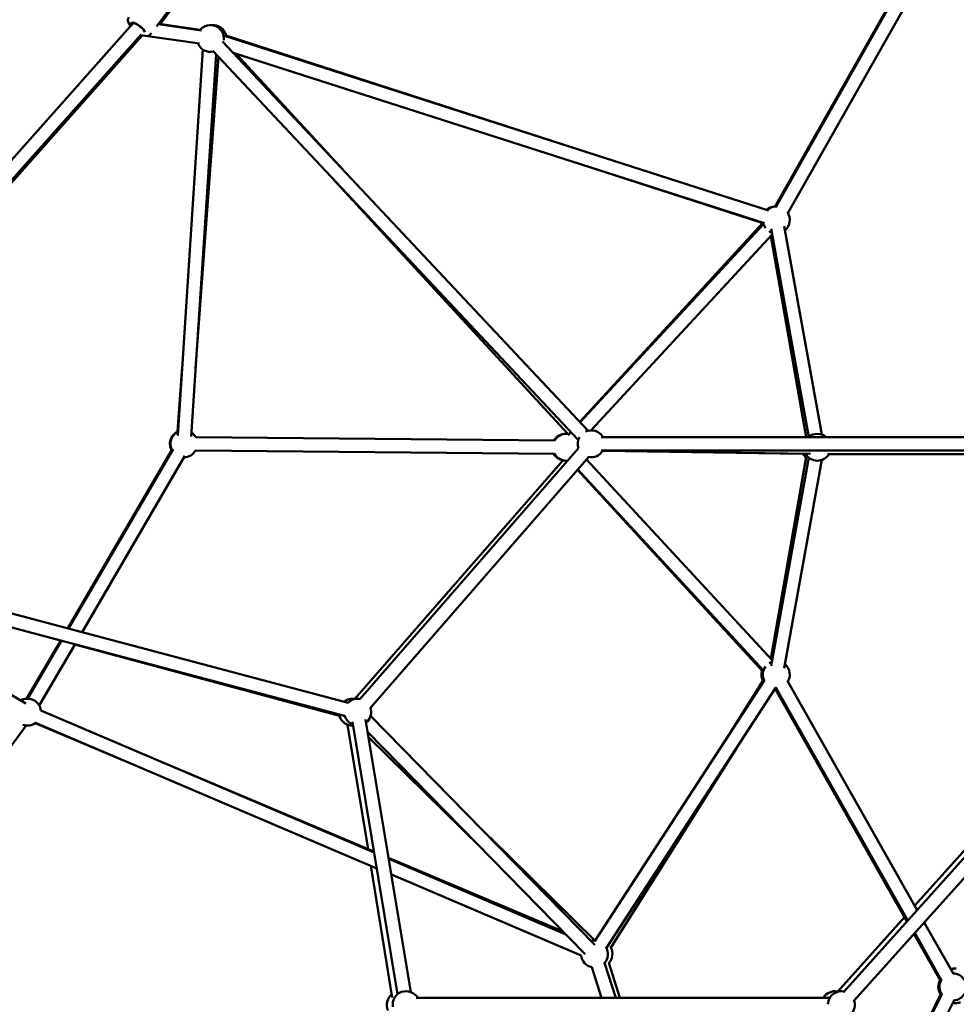
# Model space of a CAD drawing. Units: millimetres. Extents: x -11882 to 59552, y 53751 to 81087.
# Drawn here: x 13099 to 14491, y 56250 to 57713 of the extents above; entities that cross this region are included whole.
import ezdxf

# ---------------------------------------------------------------- set-up
doc = ezdxf.new("R2010")
doc.units = ezdxf.units.MM
doc.layers.add('MD_Visible', color=7, linetype='Continuous', lineweight=50)
doc.styles.get("Standard").update_dxf_attribs({"font": 'arial.ttf'})
doc.dimstyles.new('asd', dxfattribs={"dimtxt": 300, "dimasz": 100, "dimexe": 1.25, "dimexo": 0.625, "dimgap": 80, "dimtad": 1, "dimdec": 0, "dimlfac": 0.1, "dimrnd": 5, "dimtxsty": 'Standard', "dimcen": 0, "dimadec": 0, "dimazin": 0, "dimtfac": 1, "dimtdec": 0, "dimtmove": 2, "dimatfit": 3, "dimfxl": 1, "dimarcsym": 0})

# ---------------------------------------------------------------- blocks, each defined once
blk = doc.blocks.new('CustomObjectsInViewport6_0')
at = {"layer": 'MD_Visible', "extrusion": (0, 1, 0)}
for p, q in [((20757.1, 15525.1), (21003, 15959.3)), ((20759.4, 15525.3), (21005.1, 15959.8)), ((20776.8, 15515.4), (21022.5, 15950)), ((19838.2, 15792.8), (19876, 15843)), ((19843.9, 15796.5), (19878.9, 15843)), ((19248.9, 15174.7), (19803.3, 15797.1)), ((19803.3, 15797), (19804.3, 15798.4)), ((19841, 15796.4), (19905.1, 15787.1)), ((19842.4, 15796.7), (19903.2, 15787.9)), ((19263.9, 15161.4), (19815.7, 15781)), ((19265.3, 15159.1), (19817.5, 15779.7)), ((19814.9, 15780), (19902.2, 15767.3)), ((19830, 15781.8), (19830.8, 15782.9)), ((19938, 15779.2), (20748.1, 15519.4)), ((19939.8, 15779.9), (20459.5, 15612)), ((19907.3, 15758.4), (19869.9, 15185)), ((20465.2, 15178.5), (19922, 15756.7)), ((20479.8, 15192.2), (19936.5, 15770.4)), ((19926.9, 15751.4), (19889.9, 15183.7)), ((19896.5, 15285.2), (19930.3, 15747.8)), ((19952.2, 15753.7), (20742, 15500.4)), ((19956.9, 15752.2), (20115.6, 15579.8)), ((20453.3, 15593), (20737.8, 15501.1)), ((20100.9, 15566.2), (20449.6, 15187.4)), ((20467.6, 15205.2), (20739.7, 15500.9)), ((20740.4, 15499.3), (20468, 15204.8)), ((20827.3, 15186.4), (20771.4, 15495.9)), ((20753.3, 15483.8), (20484.2, 15192.8)), ((20751.3, 15481.7), (20803.8, 15182.8)), ((20807.6, 15182.8), (20751.7, 15492.3)), ((19869.6, 15190.8), (19876.6, 15286.6)), ((20454.4, 15190), (20450.3, 15185.6)), ((20451, 15187.2), (20454, 15190.5)), ((20430.1, 15177.7), (19896.6, 15182.6)), ((21113.9, 15182.8), (20499.4, 15182.8)), ((19706.5, 14898.6), (19860.9, 15162.8)), ((19863, 15164.8), (19707.7, 14898.3)), ((20430, 15157.7), (19896.4, 15162.6)), ((19896.4, 15162.6), (20429.1, 15157.7)), ((20141.1, 14793.6), (20465.6, 15166.4)), ((21113.9, 15162.8), (20499.4, 15162.8)), ((20799.1, 15157.8), (20501.5, 15162.4)), ((20501.6, 15162.5), (20810.2, 15157.7)), ((20835.5, 15157.6), (21118.2, 15157.6)), ((19880.3, 15154.8), (19727.7, 14893)), ((20442, 15148.1), (20133.3, 14793.6)), ((20156.2, 14780.5), (20480.7, 15153.2)), ((20450.3, 15149.6), (20450.6, 15149.2)), ((20477.5, 15149.6), (20753.3, 14851.4)), ((20804.4, 15155.8), (20751.3, 14853.5)), ((20751.7, 14842.9), (20807.6, 15152.3)), ((20771.4, 14839.3), (20827.3, 15148.8)), ((20739.7, 14834.3), (20463.9, 15134)), ((20464.3, 15134.4), (20740.4, 14835.8)), ((19258.2, 15017.5), (20123.1, 14788.1)), ((19253, 14998.2), (20118, 14768.8)), ((19644.2, 14787.1), (19307.6, 14983.7)), ((19695.8, 14880.3), (19585.4, 14910)), ((19645.3, 14793.9), (19696, 14880.7)), ((19697.2, 14880.4), (19646.9, 14794)), ((19717.3, 14875.1), (19664.2, 14783.9)), ((20110.2, 14768.8), (19717, 14874.6)), ((20490.3, 14434.8), (20742.1, 14821.4)), ((20684.5, 14733), (20739.7, 14820.6)), ((20507.1, 14423.9), (20758.8, 14810.5)), ((20757.8, 14808.9), (20953.7, 14463)), ((20759.4, 14809.9), (20954.9, 14464.3)), ((20776.8, 14819.7), (20969, 14480)), ((20161.8, 14565.3), (19666.6, 14776.4)), ((20216.5, 14358.1), (20149.2, 14763.1)), ((20156.6, 14768.6), (20489.8, 14428.5)), ((20860.3, 14358.9), (21227.4, 14768.2)), ((20965.3, 14486.6), (21217.7, 14767.8)), ((19345.3, 14346), (19644.6, 14754.1)), ((19658.3, 14757.6), (19807.2, 14694.7)), ((20165.7, 14541.9), (19658.8, 14758)), ((20152.7, 14570.6), (20122.4, 14755.3)), ((20196.7, 14354.8), (20129.5, 14759.8)), ((20875.2, 14345.6), (21242.3, 14754.8)), ((20152.3, 14744.3), (20475.6, 14414.5)), ((20320.3, 14572.9), (20153.7, 14736.3)), ((20513.1, 14423.4), (20701.4, 14722.2)), ((19815.1, 14713.1), (20161.5, 14566.9)), ((20489.8, 14434.8), (20334.5, 14587.1)), ((20183.3, 14557.7), (20442.6, 14448.2)), ((20188.7, 14350.3), (20156.7, 14545.7)), ((20446.9, 14443.7), (20183.6, 14556)), ((20469.4, 14412.4), (20187.5, 14532.6)), ((20850.4, 14358.6), (20950, 14469.6)), ((20979.4, 14461.7), (21022.6, 14385.2)), ((20964.1, 14444.7), (21003, 14376)), ((20965.3, 14446), (21005.2, 14375.5)), ((20521, 14349.4), (20504.1, 14401.4)), ((20526.8, 14349.4), (20510.5, 14401.5)), ((20499.9, 14349.4), (20485.1, 14395.3)), ((21003.7, 14354.6), (20906.7, 14158.3)), ((21005.7, 14355), (20907.2, 14155.9)), ((20838.9, 14349.4), (20224.4, 14349.4)), ((21023.7, 14346.3), (20914.1, 14124.8))]:
    blk.add_line(p, q, dxfattribs=at)
at = {"layer": 'MD_Visible', "extrusion": (2.26123e-16, 8.01963e-42, -1)}
blk.add_arc((-19918.5, 15775), 20, 38.315, 187.8469, dxfattribs=at)
at = {"layer": 'MD_Visible', "extrusion": (2.26123e-16, 4.39848e-43, -1)}
blk.add_arc((-19922.3, 15775), 20, 84.474, 167.9008, dxfattribs=at)
at = {"layer": 'MD_Visible', "extrusion": (2.26123e-16, 9.86554e-42, -1)}
blk.add_arc((-19918.5, 15775), 20, 256.7805, 338.315, dxfattribs=at)
at = {"layer": 'MD_Visible', "extrusion": (2.26123e-16, -1.54976e-42, -1)}
blk.add_arc((-20757.4, 15505.3), 20, 49.9988, 89.5265, dxfattribs=at)
at = {"layer": 'MD_Visible', "extrusion": (2.26123e-16, 1.44715e-42, -1)}
blk.add_arc((-20759.5, 15505.3), 20, 47.7807, 93.7143, dxfattribs=at)
at = {"layer": 'MD_Visible', "extrusion": (2.26123e-16, 1.96879e-42, -1)}
blk.add_arc((-20759.5, 15505.3), 20, 145.2557, 229.7616, dxfattribs=at)
at = {"layer": 'MD_Visible', "extrusion": (2.26123e-16, -2.36193e-45, -1)}
blk.add_arc((-20757.4, 15505.3), 20, 342.6295, 349.9502, dxfattribs=at)
at = {"layer": 'MD_Visible', "extrusion": (2.26123e-16, -5.49868e-42, -1)}
blk.add_arc((-20759.5, 15505.3), 20, 322.8633, 347.7807, dxfattribs=at)
at = {"layer": 'MD_Visible', "extrusion": (2.26123e-16, 0, -1)}
for centre, start, end in [((-20759.5, 15505.3), 289.7616, 302.6575), ((-20446.5, 15167.6), 30.5445, 91.0633), ((-20759.5, 14829.9), 57.3425, 70.2384)]:
    blk.add_arc(centre, 20, start, end, dxfattribs=at)
at = {"layer": 'MD_Visible', "extrusion": (2.26123e-16, 1.82523e-42, -1)}
blk.add_arc((-19878.3, 15172.8), 20, 327.7151, 66.6318, dxfattribs=at)
at = {"layer": 'MD_Visible', "extrusion": (2.26123e-16, 1.0664e-41, -1)}
blk.add_arc((-19879.2, 15172.8), 20, 330.2303, 63.7322, dxfattribs=at)
at = {"layer": 'MD_Visible', "extrusion": (2.26123e-16, 8.68489e-42, -1)}
blk.add_arc((-19879.2, 15172.8), 20, 123.7322, 151.1642, dxfattribs=at)
at = {"layer": 'MD_Visible', "extrusion": (2.26123e-16, -1.13005e-41, -1)}
blk.add_arc((-20447.3, 15167.6), 20, 30.5221, 102.7604, dxfattribs=at)
at = {"layer": 'MD_Visible', "extrusion": (2.26123e-16, -2.1337e-41, -1)}
blk.add_arc((-20484.4, 15172.8), 20, 64.5799, 150, dxfattribs=at)
at = {"layer": 'MD_Visible', "extrusion": (2.26123e-16, -1.48269e-42, -1)}
blk.add_arc((-20820.5, 15167.6), 20, 49.3622, 130.6378, dxfattribs=at)
at = {"layer": 'MD_Visible', "extrusion": (2.26123e-16, -2.07731e-41, -1)}
blk.add_arc((-20484.4, 15172.8), 20, 341.038, 28.9811, dxfattribs=at)
at = {"layer": 'MD_Visible', "extrusion": (2.26123e-16, 8.26585e-42, -1)}
blk.add_arc((-20816.6, 15167.6), 20, 49.3622, 50.0535, dxfattribs=at)
at = {"layer": 'MD_Visible', "extrusion": (2.26123e-16, 6.77597e-42, -1)}
blk.add_arc((-19879.2, 15172.8), 20, 209.88, 270.2303, dxfattribs=at)
at = {"layer": 'MD_Visible', "extrusion": (2.26123e-16, 5.51595e-42, -1)}
blk.add_arc((-20446.5, 15167.6), 20, 268.9367, 330.5445, dxfattribs=at)
at = {"layer": 'MD_Visible', "extrusion": (2.26123e-16, -2.74332e-42, -1)}
blk.add_arc((-20447.3, 15167.6), 20, 264.1343, 330.5221, dxfattribs=at)
at = {"layer": 'MD_Visible', "extrusion": (2.26123e-16, -1.75059e-41, -1)}
blk.add_arc((-20484.4, 15172.8), 20, 210, 281.038, dxfattribs=at)
at = {"layer": 'MD_Visible', "extrusion": (2.26123e-16, 5.50533e-42, -1)}
blk.add_arc((-20816.6, 15167.6), 20, 309.9465, 331.0831, dxfattribs=at)
at = {"layer": 'MD_Visible', "extrusion": (2.26123e-16, 9.77057e-43, -1)}
blk.add_arc((-20820.5, 15167.6), 20, 210, 330.8823, dxfattribs=at)
at = {"layer": 'MD_Visible', "extrusion": (2.26123e-16, 6.92985e-43, -1)}
blk.add_arc((-20476.8, 15172.8), 20, 258.9998, 259.0531, dxfattribs=at)
at = {"layer": 'MD_Visible', "extrusion": (2.26123e-16, 4.45601e-42, -1)}
blk.add_arc((-20757.4, 14829.9), 20, 327.2144, 17.3705, dxfattribs=at)
at = {"layer": 'MD_Visible', "extrusion": (2.26123e-16, 1.71455e-42, -1)}
blk.add_arc((-20759.5, 14829.9), 20, 333.0693, 37.1367, dxfattribs=at)
at = {"layer": 'MD_Visible', "extrusion": (2.26123e-16, -2.98349e-42, -1)}
blk.add_arc((-20759.5, 14829.9), 20, 130.2384, 214.7277, dxfattribs=at)
at = {"layer": 'MD_Visible', "extrusion": (2.26123e-16, -2.94639e-42, -1)}
blk.add_arc((-20759.5, 14829.9), 20, 266.2718, 273.0693, dxfattribs=at)
at = {"layer": 'MD_Visible', "extrusion": (2.26123e-16, 3.48267e-42, -1)}
blk.add_arc((-19645.2, 14774), 20, 63.0131, 90.3072, dxfattribs=at)
at = {"layer": 'MD_Visible', "extrusion": (2.26123e-16, 1.35811e-41, -1)}
blk.add_arc((-19646.8, 14774), 20, 60.2908, 173.0904, dxfattribs=at)
at = {"layer": 'MD_Visible', "extrusion": (2.26123e-16, 7.74666e-42, -1)}
blk.add_arc((-20129.5, 14774), 20, 51.7189, 101.0514, dxfattribs=at)
at = {"layer": 'MD_Visible', "extrusion": (2.26123e-16, 6.88615e-42, -1)}
blk.add_arc((-20137.3, 14774), 20, 44.6788, 101.8843, dxfattribs=at)
at = {"layer": 'MD_Visible', "extrusion": (2.26123e-16, -1.06751e-42, -1)}
blk.add_arc((-20137.3, 14774), 20, 160.1918, 230.5767, dxfattribs=at)
at = {"layer": 'MD_Visible', "extrusion": (2.26123e-16, 9.36505e-42, -1)}
blk.add_arc((-20129.5, 14774), 20, 267.2083, 345.0586, dxfattribs=at)
at = {"layer": 'MD_Visible', "extrusion": (2.26123e-16, 3.14326e-42, -1)}
blk.add_arc((-20137.3, 14774), 20, 290.5767, 345.03, dxfattribs=at)
at = {"layer": 'MD_Visible', "extrusion": (2.26123e-16, 1.13303e-41, -1)}
blk.add_arc((-19646.8, 14774), 20, 233.0904, 291.241, dxfattribs=at)
at = {"layer": 'MD_Visible', "extrusion": (2.26123e-16, 1.21807e-41, -1)}
blk.add_arc((-19645.2, 14774), 20, 267.6952, 271.8587, dxfattribs=at)
at = {"layer": 'MD_Visible', "extrusion": (2.26123e-16, -2.17278e-41, -1)}
blk.add_arc((-20489.3, 14414.8), 20, 75.5791, 97.5979, dxfattribs=at)
at = {"layer": 'MD_Visible', "extrusion": (2.26123e-16, -2.66517e-41, -1)}
blk.add_arc((-20489.3, 14414.8), 20, 148.5408, 223.4439, dxfattribs=at)
at = {"layer": 'MD_Visible', "extrusion": (2.26123e-16, -2.59342e-41, -1)}
blk.add_arc((-20489.3, 14414.8), 20, 280.714, 353.3279, dxfattribs=at)
at = {"layer": 'MD_Visible', "extrusion": (2.26123e-16, 4.27536e-42, -1)}
blk.add_arc((-20495.9, 14414.8), 20, 152.2072, 222.6936, dxfattribs=at)
at = {"layer": 'MD_Visible', "extrusion": (2.26123e-16, 1.09896e-42, -1)}
blk.add_arc((-21022, 14365.8), 20, 90.9699, 150, dxfattribs=at)
at = {"layer": 'MD_Visible', "extrusion": (2.26123e-16, -4.71974e-42, -1)}
blk.add_arc((-21020.2, 14365.8), 20, 322.8635, 34.6604, dxfattribs=at)
at = {"layer": 'MD_Visible', "extrusion": (2.26123e-16, 4.27331e-42, -1)}
blk.add_arc((-21022, 14365.8), 20, 325.8319, 30.9676, dxfattribs=at)
at = {"layer": 'MD_Visible', "extrusion": (2.26123e-16, 3.9629e-42, -1)}
blk.add_arc((-20200.6, 14339.4), 20, 333.8498, 50.702, dxfattribs=at)
at = {"layer": 'MD_Visible', "extrusion": (2.26123e-16, 1.93632e-41, -1)}
blk.add_arc((-20209.4, 14339.4), 20, 350.9307, 150, dxfattribs=at)
at = {"layer": 'MD_Visible', "extrusion": (2.26123e-16, -2.27703e-42, -1)}
blk.add_arc((-20846.6, 14339.4), 20, 30, 101.9106, dxfattribs=at)
at = {"layer": 'MD_Visible', "extrusion": (2.26123e-16, 1.20091e-41, -1)}
blk.add_arc((-20856.2, 14339.4), 20, 2.1254, 104.9659, dxfattribs=at)
at = {"layer": 'MD_Visible', "extrusion": (2.26123e-16, 3.90899e-42, -1)}
blk.add_arc((-21022, 14365.8), 20, 210, 265.8296, dxfattribs=at)
at = {"layer": 'MD_Visible', "extrusion": (2.26123e-16, 7.99422e-42, -1)}
blk.add_arc((-20856.2, 14339.4), 20, 158.8176, 227.4733, dxfattribs=at)
at = {"layer": 'MD_Visible', "extrusion": (2.26123e-16, 3.23679e-29, -1)}
blk.add_ellipse((19810.8, 15790.4), major_axis=(-9.99, 7.51), ratio=0.327137, start_param=-0.607824, end_param=2.832608, dxfattribs=at)
at = {"layer": 'MD_Visible'}
for centre, major_axis, ratio, start_param, end_param in [((19811, 15790.7), (7.74, -6.34), 0.342583, 1.173087, 3.127408), ((19811, 15790.7), (7.74, -6.34), 0.342583, 1.164228, 1.173087), ((21022, 14343.7), (-0.44, 1.43), 0.999997, 2.611753, 2.655073)]:
    blk.add_ellipse(centre, major_axis=major_axis, ratio=ratio, start_param=start_param, end_param=end_param, dxfattribs=at)
at = {"layer": 'MD_Visible', "extrusion": (2.26123e-16, -1.97955e-29, -1)}
blk.add_ellipse((21021, 14391.3), major_axis=(-0.46, 1.43), ratio=0.999997, start_param=-0.000021, end_param=0.129241, dxfattribs=at)
at = {"layer": 'MD_Visible', "extrusion": (2.26123e-16, 1.51116e-29, -1)}
blk.add_ellipse((21022, 14391.3), major_axis=(-0.46, 1.43), ratio=0.999997, start_param=-0.000021, end_param=0.129241, dxfattribs=at)
at = {"layer": 'MD_Visible'}
for points, knots in [([(19797.2, 15806.5), (19796.7, 15805.8), (19796.3, 15805), (19795.9, 15803.3), (19795.8, 15802.5), (19796, 15800.5), (19796.2, 15799.5), (19797.3, 15796.9), (19798.3, 15795.3), (19799.7, 15793.6), (19799.8, 15793.4), (19799.9, 15793.3)], [0.401709, 0.401709, 0.401709, 0.401709, 0.5306792, 0.5306792, 0.6778221, 0.6778221, 0.8966058, 0.8966058, 1.297066, 1.297066, 1.3340923, 1.3340923, 1.3340923, 1.3340923]), ([(19826.9, 15779.5), (19827.8, 15779.9), (19828.7, 15780.4), (19829.7, 15781.4), (19829.8, 15781.6), (19830, 15781.8)], [3.3381728, 3.3381728, 3.3381728, 3.3381728, 3.5030282, 3.5030282, 3.5433016, 3.5433016, 3.5433016, 3.5433016]), ([(21018.7, 14392.1), (21019.2, 14392.2), (21019.6, 14392.4), (21020, 14392.6), (21020.2, 14392.6), (21020.4, 14392.7), (21020.4, 14392.7), (21020.5, 14392.7), (21020.5, 14392.7), (21020.5, 14392.7)], [0.925564, 0.925564, 0.925564, 0.925564, 1.157615, 1.157615, 1.3046381, 1.3046381, 1.3771496, 1.3771496, 1.4676083, 1.4676083, 1.4676083, 1.4676083]), ([(21018.7, 14392.1), (21019.2, 14392.2), (21019.6, 14392.4), (21020.2, 14392.6), (21020.5, 14392.7), (21020.5, 14392.7), (21020.6, 14392.7), (21020.6, 14392.7), (21020.6, 14392.7), (21020.6, 14392.7), (21020.6, 14392.7), (21020.6, 14392.7), (21020.6, 14392.7), (21020.6, 14392.7)], [0.9287338, 0.9287338, 0.9287338, 0.9287338, 1.1593038, 1.1593038, 1.456264, 1.456264, 1.4880713, 1.4880713, 1.4960744, 1.4960744, 1.4990836, 1.4990836, 1.5057797, 1.5057797, 1.5057797, 1.5057797]), ([(21018.9, 14391.7), (21019.1, 14391.7), (21019.2, 14391.8), (21019.9, 14392.1), (21020.5, 14392.3), (21021.1, 14392.6), (21021.2, 14392.6), (21021.4, 14392.7), (21021.5, 14392.7), (21021.5, 14392.7), (21021.6, 14392.7), (21021.6, 14392.7)], [0.7880791, 0.7880791, 0.7880791, 0.7880791, 0.8404861, 0.8404861, 1.157615, 1.157615, 1.3046381, 1.3046381, 1.3771496, 1.3771496, 1.4676083, 1.4676083, 1.4676083, 1.4676083]), ([(21018.9, 14391.7), (21019.1, 14391.7), (21019.2, 14391.8), (21019.9, 14392.1), (21020.5, 14392.4), (21021.3, 14392.6), (21021.5, 14392.7), (21021.6, 14392.7), (21021.6, 14392.7), (21021.6, 14392.7), (21021.6, 14392.7), (21021.6, 14392.7), (21021.6, 14392.7), (21021.6, 14392.7), (21021.6, 14392.7), (21021.6, 14392.7)], [0.7914489, 0.7914489, 0.7914489, 0.7914489, 0.8411174, 0.8411174, 1.1593038, 1.1593038, 1.456264, 1.456264, 1.4880713, 1.4880713, 1.4960744, 1.4960744, 1.4990836, 1.4990836, 1.5057797, 1.5057797, 1.5057797, 1.5057797]), ([(21020.7, 14392.8), (21021, 14392.8), (21021.3, 14392.9), (21021.6, 14392.9), (21021.7, 14392.9), (21021.8, 14392.9), (21021.9, 14393), (21021.9, 14393), (21021.9, 14393), (21021.9, 14393), (21022.3, 14393), (21022.6, 14393), (21022.9, 14393.1), (21023.1, 14393.1), (21023.2, 14393.1), (21023.4, 14393.1), (21023.8, 14393.1), (21024.1, 14393.2), (21024.5, 14393.2), (21024.6, 14393.2), (21024.7, 14393.2), (21024.8, 14393.2), (21025, 14393.2), (21025.3, 14393.2), (21025.5, 14393.2)], [0.000003, 0.000003, 0.000003, 0.000003, 0.0794092, 0.0794092, 0.0794092, 0.103183, 0.103183, 0.103183, 0.10881, 0.10881, 0.10881, 0.1978376, 0.1978376, 0.1978376, 0.2334439, 0.2334439, 0.2334439, 0.336174, 0.336174, 0.336174, 0.3568184, 0.3568184, 0.3568184, 0.4184943, 0.4184943, 0.4184943, 0.4184943]), ([(21021.8, 14392.8), (21022.1, 14392.8), (21022.4, 14392.9), (21022.7, 14392.9), (21022.8, 14392.9), (21022.8, 14392.9), (21022.9, 14393), (21023, 14393), (21023, 14393), (21023, 14393), (21023.3, 14393), (21023.7, 14393), (21024, 14393.1), (21024.1, 14393.1), (21024.3, 14393.1), (21024.4, 14393.1), (21024.8, 14393.1), (21025.2, 14393.2), (21025.6, 14393.2), (21025.7, 14393.2), (21025.8, 14393.2), (21025.8, 14393.2), (21026.1, 14393.2), (21026.4, 14393.2), (21026.6, 14393.2), (21026.8, 14393.2), (21026.9, 14393.1), (21027, 14393.1)], [0.000003, 0.000003, 0.000003, 0.000003, 0.0794092, 0.0794092, 0.0794092, 0.103183, 0.103183, 0.103183, 0.10881, 0.10881, 0.10881, 0.1978376, 0.1978376, 0.1978376, 0.2334439, 0.2334439, 0.2334439, 0.336174, 0.336174, 0.336174, 0.3568184, 0.3568184, 0.3568184, 0.4231389, 0.4231389, 0.4231389, 0.4595006, 0.4595006, 0.4595006, 0.4595006]), ([(21021.6, 14342), (21021.6, 14342), (21021.7, 14342), (21021.8, 14342), (21021.8, 14342), (21021.9, 14342), (21021.9, 14342), (21022.2, 14341.9), (21022.5, 14341.9), (21022.9, 14341.9), (21023, 14341.9), (21023.2, 14341.9), (21023.3, 14341.8), (21023.7, 14341.8), (21024.1, 14341.8), (21024.5, 14341.8), (21024.6, 14341.8), (21024.6, 14341.8), (21024.7, 14341.8), (21025, 14341.8), (21025.2, 14341.8), (21025.5, 14341.8), (21025.5, 14341.8), (21025.5, 14341.8), (21025.5, 14341.8)], [0.0807529, 0.0807529, 0.0807529, 0.0807529, 0.103183, 0.103183, 0.103183, 0.10881, 0.10881, 0.10881, 0.1978376, 0.1978376, 0.1978376, 0.2334439, 0.2334439, 0.2334439, 0.336174, 0.336174, 0.336174, 0.3568184, 0.3568184, 0.3568184, 0.4231389, 0.4231389, 0.4231389, 0.4236207, 0.4236207, 0.4236207, 0.4236207]), ([(21021.7, 14342.2), (21022, 14342.1), (21022.3, 14342.1), (21022.6, 14342), (21022.7, 14342), (21022.8, 14342), (21022.9, 14342), (21022.9, 14342), (21022.9, 14342), (21022.9, 14342), (21023.3, 14341.9), (21023.6, 14341.9), (21023.9, 14341.9), (21024.1, 14341.9), (21024.2, 14341.9), (21024.4, 14341.8), (21024.7, 14341.8), (21025.1, 14341.8), (21025.5, 14341.8), (21025.6, 14341.8), (21025.7, 14341.8), (21025.8, 14341.8), (21026, 14341.8), (21026.3, 14341.8), (21026.6, 14341.8), (21026.7, 14341.8), (21026.9, 14341.8), (21027, 14341.8)], [0.000003, 0.000003, 0.000003, 0.000003, 0.0794092, 0.0794092, 0.0794092, 0.103183, 0.103183, 0.103183, 0.10881, 0.10881, 0.10881, 0.1978376, 0.1978376, 0.1978376, 0.2334439, 0.2334439, 0.2334439, 0.336174, 0.336174, 0.336174, 0.3568184, 0.3568184, 0.3568184, 0.4231389, 0.4231389, 0.4231389, 0.4637986, 0.4637986, 0.4637986, 0.4637986]), ([(21033.4, 14342.8), (21031.5, 14342.3), (21029.6, 14342), (21027.5, 14341.8), (21027.3, 14341.8), (21027, 14341.8)], [0, 0, 0, 0, 0.579593, 0.579593, 0.6464824, 0.6464824, 0.6464824, 0.6464824])]:
    blk.add_open_spline(points, degree=3, knots=knots, dxfattribs=at)
blk = doc.blocks.new('*D9')
at = {"color": 0, "lineweight": -2, "transparency": 16777216}
for p, q in [((9005.2, 54789.7), (9005.2, 61421)), ((9105.2, 61419.7), (21279.5, 61419.7)), ((21379.5, 54789.1), (21379.5, 61421))]:
    blk.add_line(p, q, dxfattribs=at)
at = {"color": 0, "transparency": 16777216}
for points in [[(9105.2, 61436.4), (9105.2, 61403.1), (9005.2, 61419.7)], [(21279.5, 61436.4), (21279.5, 61403.1), (21379.5, 61419.7)]]:
    blk.add_solid(points, dxfattribs=at)
at = {"layer": 'Defpoints', "color": 0, "transparency": 16777216}
for p in [(21379.5, 61419.7), (9005.2, 54789), (21379.5, 54788.4)]:
    blk.add_point(p, dxfattribs=at)
at = {"color": 0, "transparency": 16777216, "insert": (15192.3, 61653), "char_height": 300, "attachment_point": 5}
blk.add_mtext('1235', dxfattribs=at)
blk = doc.blocks.new('*D12')
at = {"color": 0, "lineweight": -2, "transparency": 16777216}
for p, q in [((15191.7, 61106.8), (7291.7, 61106.8)), ((7293, 54881.4), (7293, 61006.8)), ((9011.5, 54781.4), (7291.7, 54781.4))]:
    blk.add_line(p, q, dxfattribs=at)
at = {"color": 0, "transparency": 16777216}
for points in [[(7276.3, 61006.8), (7309.6, 61006.8), (7293, 61106.8)], [(7276.3, 54881.4), (7309.6, 54881.4), (7293, 54781.4)]]:
    blk.add_solid(points, dxfattribs=at)
at = {"layer": 'Defpoints', "color": 0, "transparency": 16777216}
for p in [(7293, 61106.8), (15192.3, 61106.8), (9012.2, 54781.4)]:
    blk.add_point(p, dxfattribs=at)
at = {"color": 0, "transparency": 16777216, "insert": (7059.7, 57944.1), "char_height": 300, "attachment_point": 5, "rotation": 90}
blk.add_mtext('635', dxfattribs=at)

msp = doc.modelspace()

# ---------------------------------------------------------------- block references
at = {"layer": 'MD_Visible'}
msp.add_blockref('CustomObjectsInViewport6_0', (-6536.4, 41909.9), dxfattribs=at)

# ---------------------------------------------------------------- dimensions: what is measured, and where the dimension line sits
dim = msp.add_linear_dim(base=(21379.5, 61419.7), p1=(9005.2, 54789), p2=(21379.5, 54788.4), dimstyle='asd')
dim.commit()
dim.dimension.update_dxf_attribs({"geometry": '*D9', "text_midpoint": (15192.3, 61653)})
dim = msp.add_linear_dim(base=(7293, 61106.8), p1=(9012.2, 54781.4), p2=(15192.3, 61106.8), angle=90, dimstyle='asd')
dim.commit()
dim.dimension.update_dxf_attribs({"geometry": '*D12', "text_midpoint": (7059.7, 57944.1)})

doc.saveas('drawing.dxf')
